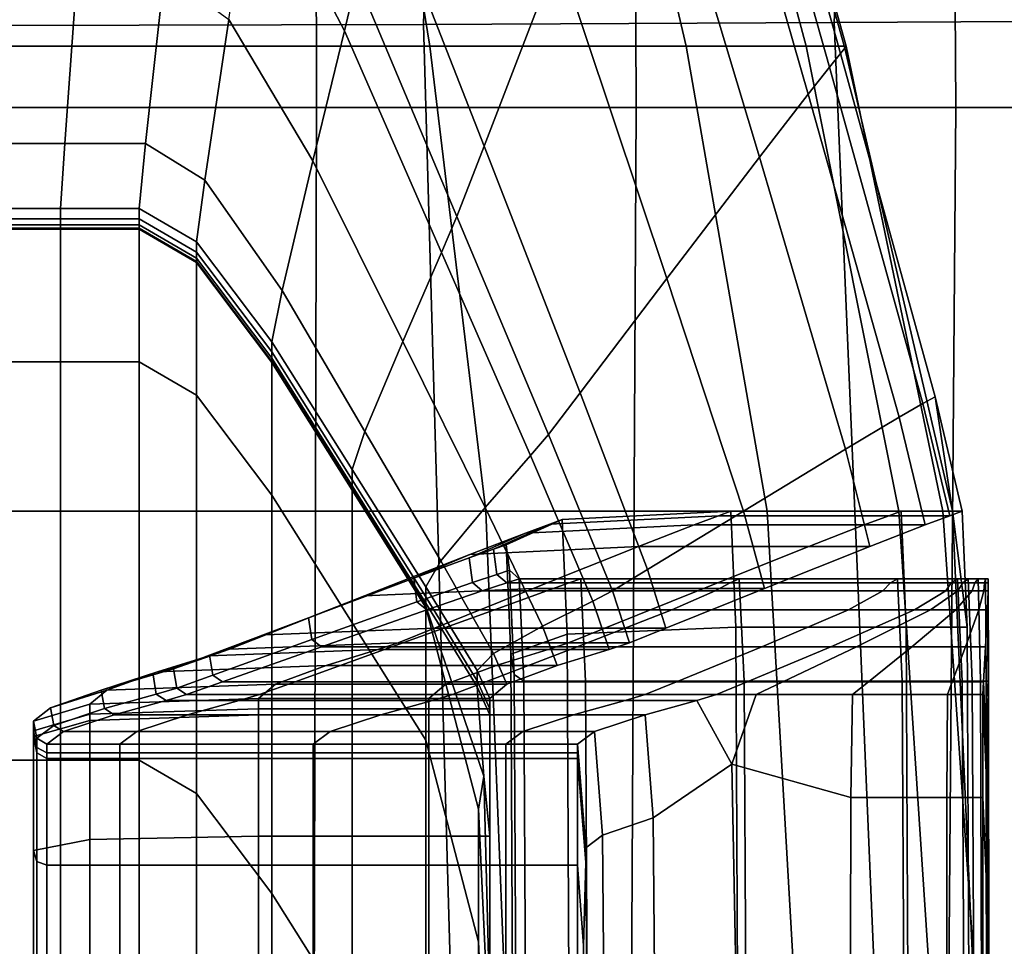
# Model space of a CAD drawing. Extents: x -0.355 to 0.347, y -0.371 to 0.338.
# Drawn here: x 0.305 to 0.332, y 0.049 to 0.074 of the extents above; entities that cross this region are included whole.
import ezdxf

# ---------------------------------------------------------------- set-up
doc = ezdxf.new("R2010")
doc.units = 0

msp = doc.modelspace()

# ---------------------------------------------------------------- linework, layer by layer
for points in [[(0.317167, 0.100856, 0.51362), (0.304884, 0.101418, 0.513252), (0.304884, 0.073418, 0.513567), (0.316381, 0.073444, 0.513631)], [(0.317167, 0.100856, 0.51362), (0.316381, 0.073444, 0.513631), (0.327455, 0.073496, 0.513483), (0.328602, 0.100295, 0.513807)], [(0.338343, 0.099733, 0.512897), (0.328602, 0.100295, 0.513807), (0.327455, 0.073496, 0.513483), (0.337683, 0.073549, 0.512787)], [(0.31345, 0.095709, 0.483168), (0.313501, 0.071206, 0.483168), (0.304884, 0.071206, 0.483168), (0.304884, 0.096206, 0.483168)], [(0.31345, 0.095709, 0.483168), (0.322015, 0.095212, 0.483168), (0.322117, 0.071206, 0.483168), (0.313501, 0.071206, 0.483168)], [(0.330581, 0.094714, 0.483168), (0.330733, 0.071206, 0.483168), (0.322117, 0.071206, 0.483168), (0.322015, 0.095212, 0.483168)], [(0.330581, 0.094714, 0.483168), (0.337005, 0.094359, 0.48334), (0.337196, 0.071206, 0.48334), (0.330733, 0.071206, 0.483168)], [(0.304441, 0.072853, 0.483058), (0.316551, 0.072853, 0.483058), (0.314438, 0.085921, 0.483058), (0.303977, 0.085921, 0.483058)], [(0.323462, 0.072853, 0.483058), (0.320407, 0.085921, 0.483058), (0.314438, 0.085921, 0.483058), (0.316551, 0.072853, 0.483058)], [(0.323462, 0.072853, 0.483058), (0.326696, 0.072853, 0.482831), (0.3232, 0.085921, 0.482831), (0.320407, 0.085921, 0.483058)], [(0.327774, 0.072853, 0.48215), (0.324132, 0.085921, 0.48215), (0.3232, 0.085921, 0.482831), (0.326696, 0.072853, 0.482831)], [(0.327622, 0.072662, 0.474549), (0.324002, 0.085597, 0.474549), (0.324099, 0.08584, 0.474865), (0.327736, 0.072805, 0.474865)], [(0.327774, 0.072853, 0.475143), (0.327736, 0.072805, 0.474865), (0.324099, 0.08584, 0.474865), (0.324132, 0.085921, 0.475143)], [(0.327774, 0.072853, 0.475143), (0.324132, 0.085921, 0.475143), (0.324132, 0.085921, 0.476067), (0.327774, 0.072853, 0.476067)], [(0.327774, 0.072853, 0.478321), (0.327774, 0.072853, 0.476067), (0.324132, 0.085921, 0.476067), (0.324132, 0.085921, 0.478321)], [(0.327774, 0.072853, 0.478321), (0.324132, 0.085921, 0.478321), (0.324132, 0.085921, 0.480738), (0.327774, 0.072853, 0.480738)], [(0.327774, 0.072853, 0.48215), (0.327774, 0.072853, 0.480738), (0.324132, 0.085921, 0.480738), (0.324132, 0.085921, 0.48215)], [(0.327622, 0.072662, 0.474549), (0.327328, 0.072291, 0.473899), (0.323751, 0.084969, 0.473899), (0.324002, 0.085597, 0.474549)], [(0.326748, 0.071562, 0.472619), (0.323255, 0.083733, 0.472619), (0.323751, 0.084969, 0.473899), (0.327328, 0.072291, 0.473899)], [(0.316805, 0.084915, 0.464229), (0.32001, 0.075354, 0.464229), (0.318014, 0.070162, 0.45907), (0.315182, 0.077423, 0.45907)], [(0.326748, 0.071562, 0.472619), (0.325436, 0.069865, 0.469724), (0.322136, 0.080867, 0.469724), (0.323255, 0.083733, 0.472619)], [(0.322946, 0.066592, 0.464229), (0.32001, 0.075354, 0.464229), (0.322136, 0.080867, 0.469724), (0.325436, 0.069865, 0.469724)], [(0.314589, 0.074684, 0.457184), (0.314253, 0.073273, 0.456115), (0.311809, 0.077944, 0.456115), (0.312073, 0.0797, 0.457184)], [(0.313401, 0.069766, 0.453409), (0.31114, 0.073578, 0.453409), (0.311809, 0.077944, 0.456115), (0.314253, 0.073273, 0.456115)], [(0.314589, 0.074684, 0.457184), (0.315182, 0.077423, 0.45907), (0.318014, 0.070162, 0.45907), (0.317284, 0.068264, 0.457184)], [(0.322946, 0.066592, 0.464229), (0.320609, 0.063509, 0.45907), (0.318014, 0.070162, 0.45907), (0.32001, 0.075354, 0.464229)], [(0.302909, 0.074848, 0.453409), (0.307045, 0.074848, 0.453409), (0.306714, 0.070232, 0.450289), (0.302905, 0.070232, 0.450289)], [(0.309405, 0.074848, 0.453409), (0.308889, 0.070232, 0.450289), (0.306714, 0.070232, 0.450289), (0.307045, 0.074848, 0.453409)], [(0.309405, 0.074848, 0.453409), (0.31114, 0.073578, 0.453409), (0.310487, 0.069241, 0.450289), (0.308889, 0.070232, 0.450289)], [(0.314589, 0.074684, 0.457184), (0.317284, 0.068264, 0.457184), (0.316871, 0.067295, 0.456115), (0.314253, 0.073273, 0.456115)], [(0.313401, 0.069766, 0.453409), (0.31257, 0.066269, 0.450289), (0.310487, 0.069241, 0.450289), (0.31114, 0.073578, 0.453409)], [(0.338288, 0.048115, 0.512897), (0.337683, 0.073549, 0.512787), (0.327455, 0.073496, 0.513483), (0.328561, 0.047345, 0.513807)], [(0.317145, 0.046575, 0.51362), (0.316381, 0.073444, 0.513631), (0.304884, 0.073418, 0.513567), (0.304884, 0.045909, 0.513252)], [(0.313401, 0.069766, 0.453409), (0.314253, 0.073273, 0.456115), (0.316871, 0.067295, 0.456115), (0.315824, 0.064889, 0.453409)], [(0.317145, 0.046575, 0.51362), (0.328561, 0.047345, 0.513807), (0.327455, 0.073496, 0.513483), (0.316381, 0.073444, 0.513631)], [(0.304441, 0.072853, 0.483058), (0.304773, 0.06032, 0.483058), (0.318064, 0.06032, 0.483058), (0.316551, 0.072853, 0.483058)], [(0.323462, 0.072853, 0.483058), (0.316551, 0.072853, 0.483058), (0.318064, 0.06032, 0.483058), (0.325649, 0.06032, 0.483058)], [(0.323462, 0.072853, 0.483058), (0.325649, 0.06032, 0.483058), (0.329198, 0.06032, 0.482831), (0.326696, 0.072853, 0.482831)], [(0.327774, 0.072853, 0.48215), (0.326696, 0.072853, 0.482831), (0.329198, 0.06032, 0.482831), (0.330381, 0.06032, 0.48215)], [(0.327622, 0.072662, 0.474549), (0.327736, 0.072805, 0.474865), (0.33064, 0.060326, 0.474872), (0.33017, 0.063403, 0.474549)], [(0.327774, 0.072853, 0.475143), (0.330381, 0.06032, 0.475143), (0.33064, 0.060326, 0.474872), (0.327736, 0.072805, 0.474865)], [(0.327774, 0.072853, 0.475143), (0.327774, 0.072853, 0.476067), (0.330381, 0.06032, 0.476067), (0.330381, 0.06032, 0.475143)], [(0.327774, 0.072853, 0.478321), (0.330381, 0.06032, 0.478321), (0.330381, 0.06032, 0.476067), (0.327774, 0.072853, 0.476067)], [(0.327774, 0.072853, 0.478321), (0.327774, 0.072853, 0.480738), (0.330381, 0.06032, 0.480738), (0.330381, 0.06032, 0.478321)], [(0.327774, 0.072853, 0.48215), (0.330381, 0.06032, 0.48215), (0.330381, 0.06032, 0.480738), (0.327774, 0.072853, 0.480738)], [(0.327622, 0.072662, 0.474549), (0.33017, 0.063403, 0.474549), (0.329845, 0.063217, 0.473899), (0.327328, 0.072291, 0.473899)], [(0.326748, 0.071562, 0.472619), (0.327328, 0.072291, 0.473899), (0.329845, 0.063217, 0.473899), (0.329204, 0.06285, 0.472619)], [(0.326748, 0.071562, 0.472619), (0.329204, 0.06285, 0.472619), (0.327756, 0.06199, 0.469724), (0.325436, 0.069865, 0.469724)], [(0.313436, 0.046703, 0.483168), (0.304884, 0.046206, 0.483168), (0.304884, 0.071206, 0.483168), (0.313501, 0.071206, 0.483168)], [(0.313436, 0.046703, 0.483168), (0.313501, 0.071206, 0.483168), (0.322117, 0.071206, 0.483168), (0.321988, 0.0472, 0.483168)], [(0.330541, 0.047697, 0.483168), (0.321988, 0.0472, 0.483168), (0.322117, 0.071206, 0.483168), (0.330733, 0.071206, 0.483168)], [(0.330541, 0.047697, 0.483168), (0.330733, 0.071206, 0.483168), (0.337196, 0.071206, 0.48334), (0.336955, 0.048053, 0.48334)], [(0.302903, 0.068476, 0.44798), (0.302905, 0.070232, 0.450289), (0.306714, 0.070232, 0.450289), (0.306604, 0.068476, 0.44798)], [(0.308716, 0.068476, 0.44798), (0.306604, 0.068476, 0.44798), (0.306714, 0.070232, 0.450289), (0.308889, 0.070232, 0.450289)], [(0.308716, 0.068476, 0.44798), (0.308889, 0.070232, 0.450289), (0.310487, 0.069241, 0.450289), (0.310269, 0.067579, 0.44798)], [(0.319754, 0.062382, 0.457184), (0.317284, 0.068264, 0.457184), (0.318014, 0.070162, 0.45907), (0.320609, 0.063509, 0.45907)], [(0.322946, 0.066592, 0.464229), (0.325436, 0.069865, 0.469724), (0.327756, 0.06199, 0.469724), (0.325005, 0.060321, 0.464229)], [(0.313401, 0.069766, 0.453409), (0.315824, 0.064889, 0.453409), (0.314801, 0.062464, 0.450289), (0.31257, 0.066269, 0.450289)], [(0.312293, 0.064885, 0.44798), (0.310269, 0.067579, 0.44798), (0.310487, 0.069241, 0.450289), (0.31257, 0.066269, 0.450289)], [(0.302903, 0.068476, 0.44798), (0.306604, 0.068476, 0.44798), (0.306604, 0.068203, 0.446385), (0.302903, 0.068203, 0.446385)], [(0.308716, 0.068476, 0.44798), (0.308716, 0.068203, 0.446385), (0.306604, 0.068203, 0.446385), (0.306604, 0.068476, 0.44798)], [(0.308716, 0.068476, 0.44798), (0.310269, 0.067579, 0.44798), (0.310269, 0.067305, 0.446385), (0.308716, 0.068203, 0.446385)], [(0.302903, 0.068035, 0.445405), (0.302903, 0.068203, 0.446385), (0.306604, 0.068203, 0.446385), (0.306604, 0.068035, 0.445405)], [(0.308716, 0.068035, 0.445405), (0.306604, 0.068035, 0.445405), (0.306604, 0.068203, 0.446385), (0.308716, 0.068203, 0.446385)], [(0.308716, 0.068035, 0.445405), (0.308716, 0.068203, 0.446385), (0.310269, 0.067305, 0.446385), (0.310269, 0.067137, 0.445405)], [(0.319754, 0.062382, 0.457184), (0.31927, 0.061817, 0.456115), (0.316871, 0.067295, 0.456115), (0.317284, 0.068264, 0.457184)], [(0.302903, 0.068035, 0.445405), (0.306604, 0.068035, 0.445405), (0.306604, 0.067949, 0.444902), (0.302903, 0.067949, 0.444902)], [(0.302903, 0.06792, 0.444734), (0.302903, 0.067949, 0.444902), (0.306604, 0.067949, 0.444902), (0.306604, 0.06792, 0.444734)], [(0.308716, 0.068035, 0.445405), (0.308716, 0.067949, 0.444902), (0.306604, 0.067949, 0.444902), (0.306604, 0.068035, 0.445405)], [(0.308716, 0.06792, 0.444734), (0.306604, 0.06792, 0.444734), (0.306604, 0.067949, 0.444902), (0.308716, 0.067949, 0.444902)], [(0.308716, 0.068035, 0.445405), (0.310269, 0.067137, 0.445405), (0.310269, 0.067051, 0.444902), (0.308716, 0.067949, 0.444902)], [(0.308716, 0.06792, 0.444734), (0.308716, 0.067949, 0.444902), (0.310269, 0.067051, 0.444902), (0.310269, 0.067022, 0.444734)], [(0.302903, 0.06792, 0.444734), (0.306604, 0.06792, 0.444734), (0.306604, 0.064341, 0.423856), (0.302903, 0.064341, 0.423856)], [(0.308716, 0.06792, 0.444734), (0.308716, 0.064341, 0.423856), (0.306604, 0.064341, 0.423856), (0.306604, 0.06792, 0.444734)], [(0.308716, 0.06792, 0.444734), (0.310269, 0.067022, 0.444734), (0.310269, 0.063443, 0.423856), (0.308716, 0.064341, 0.423856)], [(0.312293, 0.064885, 0.44798), (0.312293, 0.064612, 0.446385), (0.310269, 0.067305, 0.446385), (0.310269, 0.067579, 0.44798)], [(0.312293, 0.064444, 0.445405), (0.310269, 0.067137, 0.445405), (0.310269, 0.067305, 0.446385), (0.312293, 0.064612, 0.446385)], [(0.318044, 0.060419, 0.453409), (0.315824, 0.064889, 0.453409), (0.316871, 0.067295, 0.456115), (0.31927, 0.061817, 0.456115)], [(0.312293, 0.064444, 0.445405), (0.312293, 0.064358, 0.444902), (0.310269, 0.067051, 0.444902), (0.310269, 0.067137, 0.445405)], [(0.312293, 0.064329, 0.444734), (0.310269, 0.067022, 0.444734), (0.310269, 0.067051, 0.444902), (0.312293, 0.064358, 0.444902)], [(0.312293, 0.064329, 0.444734), (0.312293, 0.06075, 0.423856), (0.310269, 0.063443, 0.423856), (0.310269, 0.067022, 0.444734)], [(0.322946, 0.066592, 0.464229), (0.325005, 0.060321, 0.464229), (0.322423, 0.058747, 0.45907), (0.320609, 0.063509, 0.45907)], [(0.312293, 0.064885, 0.44798), (0.31257, 0.066269, 0.450289), (0.314801, 0.062464, 0.450289), (0.31446, 0.061438, 0.44798)], [(0.312293, 0.064885, 0.44798), (0.31446, 0.061438, 0.44798), (0.31446, 0.061165, 0.446385), (0.312293, 0.064612, 0.446385)], [(0.318044, 0.060419, 0.453409), (0.316846, 0.058978, 0.450289), (0.314801, 0.062464, 0.450289), (0.315824, 0.064889, 0.453409)], [(0.312293, 0.064444, 0.445405), (0.312293, 0.064612, 0.446385), (0.31446, 0.061165, 0.446385), (0.31446, 0.060997, 0.445405)], [(0.302903, 0.053603, 0.361219), (0.302903, 0.064341, 0.423856), (0.306604, 0.064341, 0.423856), (0.306604, 0.053603, 0.361219)], [(0.308716, 0.053603, 0.361219), (0.306604, 0.053603, 0.361219), (0.306604, 0.064341, 0.423856), (0.308716, 0.064341, 0.423856)], [(0.308716, 0.053603, 0.361219), (0.308716, 0.064341, 0.423856), (0.310269, 0.063443, 0.423856), (0.310269, 0.052705, 0.361219)], [(0.312293, 0.064444, 0.445405), (0.31446, 0.060997, 0.445405), (0.31446, 0.060911, 0.444902), (0.312293, 0.064358, 0.444902)], [(0.312293, 0.064329, 0.444734), (0.312293, 0.064358, 0.444902), (0.31446, 0.060911, 0.444902), (0.31446, 0.060882, 0.444734)], [(0.312293, 0.064329, 0.444734), (0.31446, 0.060882, 0.444734), (0.31446, 0.057303, 0.423856), (0.312293, 0.06075, 0.423856)], [(0.312293, 0.050012, 0.361219), (0.310269, 0.052705, 0.361219), (0.310269, 0.063443, 0.423856), (0.312293, 0.06075, 0.423856)], [(0.319754, 0.062382, 0.457184), (0.320609, 0.063509, 0.45907), (0.322423, 0.058747, 0.45907), (0.321479, 0.058171, 0.457184)], [(0.329908, 0.059946, 0.472619), (0.329204, 0.06285, 0.472619), (0.329845, 0.063217, 0.473899), (0.330569, 0.060192, 0.473899)], [(0.330905, 0.060316, 0.474549), (0.330569, 0.060192, 0.473899), (0.329845, 0.063217, 0.473899), (0.33017, 0.063403, 0.474549)], [(0.330905, 0.060316, 0.474549), (0.33017, 0.063403, 0.474549), (0.33064, 0.060326, 0.474872), (0.331034, 0.057186, 0.4748)], [(0.329908, 0.059946, 0.472619), (0.328414, 0.059365, 0.469724), (0.327756, 0.06199, 0.469724), (0.329204, 0.06285, 0.472619)], [(0.316447, 0.058279, 0.44798), (0.31446, 0.061438, 0.44798), (0.314801, 0.062464, 0.450289), (0.316846, 0.058978, 0.450289)], [(0.319754, 0.062382, 0.457184), (0.321479, 0.058171, 0.457184), (0.320944, 0.057895, 0.456115), (0.31927, 0.061817, 0.456115)], [(0.325576, 0.05823, 0.464229), (0.325005, 0.060321, 0.464229), (0.327756, 0.06199, 0.469724), (0.328414, 0.059365, 0.469724)], [(0.318044, 0.060419, 0.453409), (0.31927, 0.061817, 0.456115), (0.320944, 0.057895, 0.456115), (0.31959, 0.05722, 0.453409)], [(0.316447, 0.058279, 0.44798), (0.316447, 0.058006, 0.446385), (0.31446, 0.061165, 0.446385), (0.31446, 0.061438, 0.44798)], [(0.316447, 0.057838, 0.445405), (0.31446, 0.060997, 0.445405), (0.31446, 0.061165, 0.446385), (0.316447, 0.058006, 0.446385)], [(0.316447, 0.057838, 0.445405), (0.316447, 0.057752, 0.444902), (0.31446, 0.060911, 0.444902), (0.31446, 0.060997, 0.445405)], [(0.316447, 0.057723, 0.444734), (0.31446, 0.060882, 0.444734), (0.31446, 0.060911, 0.444902), (0.316447, 0.057752, 0.444902)], [(0.316447, 0.057723, 0.444734), (0.316447, 0.054144, 0.423856), (0.31446, 0.057303, 0.423856), (0.31446, 0.060882, 0.444734)], [(0.312293, 0.050012, 0.361219), (0.312293, 0.06075, 0.423856), (0.31446, 0.057303, 0.423856), (0.31446, 0.046565, 0.361219)], [(0.304884, 0.047666, 0.483058), (0.318569, 0.047666, 0.483058), (0.318064, 0.06032, 0.483058), (0.304773, 0.06032, 0.483058)], [(0.318044, 0.060419, 0.453409), (0.31959, 0.05722, 0.453409), (0.318267, 0.056482, 0.450289), (0.316846, 0.058978, 0.450289)], [(0.326378, 0.047666, 0.483058), (0.325649, 0.06032, 0.483058), (0.318064, 0.06032, 0.483058), (0.318569, 0.047666, 0.483058)], [(0.324671, 0.060316, 0.474549), (0.320125, 0.060089, 0.474407), (0.319789, 0.059966, 0.473763), (0.324335, 0.060192, 0.473899)], [(0.324671, 0.060316, 0.474549), (0.324801, 0.057186, 0.4748), (0.320255, 0.057004, 0.474655), (0.320125, 0.060089, 0.474407)], [(0.325576, 0.05823, 0.464229), (0.322913, 0.057159, 0.45907), (0.322423, 0.058747, 0.45907), (0.325005, 0.060321, 0.464229)], [(0.324671, 0.060316, 0.474549), (0.324335, 0.060192, 0.473899), (0.328924, 0.060192, 0.473899), (0.32926, 0.060316, 0.474549)], [(0.324671, 0.060316, 0.474549), (0.32926, 0.060316, 0.474549), (0.32939, 0.057186, 0.4748), (0.324801, 0.057186, 0.4748)], [(0.326378, 0.047666, 0.483058), (0.330032, 0.047666, 0.482831), (0.329198, 0.06032, 0.482831), (0.325649, 0.06032, 0.483058)], [(0.330905, 0.060316, 0.474549), (0.32926, 0.060316, 0.474549), (0.328924, 0.060192, 0.473899), (0.330569, 0.060192, 0.473899)], [(0.33125, 0.047666, 0.48215), (0.330381, 0.06032, 0.48215), (0.329198, 0.06032, 0.482831), (0.330032, 0.047666, 0.482831)], [(0.330905, 0.060316, 0.474549), (0.331034, 0.057186, 0.4748), (0.32939, 0.057186, 0.4748), (0.32926, 0.060316, 0.474549)], [(0.33125, 0.047666, 0.475143), (0.331207, 0.047666, 0.474949), (0.33064, 0.060326, 0.474872), (0.330381, 0.06032, 0.475143)], [(0.33125, 0.047666, 0.478321), (0.33125, 0.047666, 0.476067), (0.330381, 0.06032, 0.476067), (0.330381, 0.06032, 0.478321)], [(0.33125, 0.047666, 0.478321), (0.330381, 0.06032, 0.478321), (0.330381, 0.06032, 0.480738), (0.33125, 0.047666, 0.480738)], [(0.33125, 0.047666, 0.48215), (0.33125, 0.047666, 0.480738), (0.330381, 0.06032, 0.480738), (0.330381, 0.06032, 0.48215)], [(0.33125, 0.047666, 0.475143), (0.330381, 0.06032, 0.475143), (0.330381, 0.06032, 0.476067), (0.33125, 0.047666, 0.476067)], [(0.331078, 0.047666, 0.474884), (0.331034, 0.057186, 0.4748), (0.33064, 0.060326, 0.474872), (0.331207, 0.047666, 0.474949)], [(0.31861, 0.059406, 0.473979), (0.318274, 0.059289, 0.473355), (0.319789, 0.059966, 0.473763), (0.320125, 0.060089, 0.474407)], [(0.31861, 0.059406, 0.473979), (0.320125, 0.060089, 0.474407), (0.320255, 0.057004, 0.474655), (0.318739, 0.05646, 0.474221)], [(0.323674, 0.059946, 0.472619), (0.324335, 0.060192, 0.473899), (0.319789, 0.059966, 0.473763), (0.319129, 0.059724, 0.472496)], [(0.323674, 0.059946, 0.472619), (0.328264, 0.059946, 0.472619), (0.328924, 0.060192, 0.473899), (0.324335, 0.060192, 0.473899)], [(0.329908, 0.059946, 0.472619), (0.330569, 0.060192, 0.473899), (0.328924, 0.060192, 0.473899), (0.328264, 0.059946, 0.472619)], [(0.317613, 0.059058, 0.472126), (0.316119, 0.058511, 0.469345), (0.317634, 0.059151, 0.46963), (0.319129, 0.059724, 0.472496)], [(0.317613, 0.059058, 0.472126), (0.319129, 0.059724, 0.472496), (0.319789, 0.059966, 0.473763), (0.318274, 0.059289, 0.473355)], [(0.323674, 0.059946, 0.472619), (0.319129, 0.059724, 0.472496), (0.317634, 0.059151, 0.46963), (0.32218, 0.059365, 0.469724)], [(0.323674, 0.059946, 0.472619), (0.32218, 0.059365, 0.469724), (0.326769, 0.059365, 0.469724), (0.328264, 0.059946, 0.472619)], [(0.329908, 0.059946, 0.472619), (0.328264, 0.059946, 0.472619), (0.326769, 0.059365, 0.469724), (0.328414, 0.059365, 0.469724)], [(0.319343, 0.05823, 0.464229), (0.32218, 0.059365, 0.469724), (0.317634, 0.059151, 0.46963), (0.314797, 0.058034, 0.464189)], [(0.317613, 0.059058, 0.472126), (0.318274, 0.059289, 0.473355), (0.318362, 0.058611, 0.472947), (0.317701, 0.058391, 0.471756)], [(0.31861, 0.059406, 0.473979), (0.318698, 0.058723, 0.473552), (0.318362, 0.058611, 0.472947), (0.318274, 0.059289, 0.473355)], [(0.31861, 0.059406, 0.473979), (0.318739, 0.05646, 0.474221), (0.318827, 0.055915, 0.473786), (0.318698, 0.058723, 0.473552)], [(0.319343, 0.05823, 0.464229), (0.323932, 0.05823, 0.464229), (0.326769, 0.059365, 0.469724), (0.32218, 0.059365, 0.469724)], [(0.325576, 0.05823, 0.464229), (0.328414, 0.059365, 0.469724), (0.326769, 0.059365, 0.469724), (0.323932, 0.05823, 0.464229)], [(0.313282, 0.057444, 0.464067), (0.314797, 0.058034, 0.464189), (0.317634, 0.059151, 0.46963), (0.316119, 0.058511, 0.469345)], [(0.317613, 0.059058, 0.472126), (0.317701, 0.058391, 0.471756), (0.316207, 0.05787, 0.469061), (0.316119, 0.058511, 0.469345)], [(0.316447, 0.058279, 0.44798), (0.316846, 0.058978, 0.450289), (0.318267, 0.056482, 0.450289), (0.317826, 0.056018, 0.44798)], [(0.318962, 0.058495, 0.47341), (0.318626, 0.058385, 0.472811), (0.318362, 0.058611, 0.472947), (0.318698, 0.058723, 0.473552)], [(0.318962, 0.058495, 0.47341), (0.318698, 0.058723, 0.473552), (0.318827, 0.055915, 0.473786), (0.319091, 0.055734, 0.473641)], [(0.321939, 0.056768, 0.457184), (0.321479, 0.058171, 0.457184), (0.322423, 0.058747, 0.45907), (0.322913, 0.057159, 0.45907)], [(0.313282, 0.057444, 0.464067), (0.316119, 0.058511, 0.469345), (0.316207, 0.05787, 0.469061), (0.31337, 0.056855, 0.463946)], [(0.317965, 0.058169, 0.471633), (0.316471, 0.057657, 0.468966), (0.316207, 0.05787, 0.469061), (0.317701, 0.058391, 0.471756)], [(0.317965, 0.058169, 0.471633), (0.317701, 0.058391, 0.471756), (0.318362, 0.058611, 0.472947), (0.318626, 0.058385, 0.472811)], [(0.317965, 0.058169, 0.471633), (0.318626, 0.058385, 0.472811), (0.320307, 0.058385, 0.472811), (0.319711, 0.058169, 0.471633)], [(0.318962, 0.058495, 0.47341), (0.320621, 0.058495, 0.47341), (0.320307, 0.058385, 0.472811), (0.318626, 0.058385, 0.472811)], [(0.318962, 0.058495, 0.47341), (0.319091, 0.055734, 0.473641), (0.320751, 0.055734, 0.473641), (0.320621, 0.058495, 0.47341)], [(0.324243, 0.058169, 0.471633), (0.319711, 0.058169, 0.471633), (0.320307, 0.058385, 0.472811), (0.324646, 0.058385, 0.472811)], [(0.324895, 0.058495, 0.47341), (0.324646, 0.058385, 0.472811), (0.320307, 0.058385, 0.472811), (0.320621, 0.058495, 0.47341)], [(0.324895, 0.058495, 0.47341), (0.320621, 0.058495, 0.47341), (0.320751, 0.055734, 0.473641), (0.325025, 0.055734, 0.473641)], [(0.324243, 0.058169, 0.471633), (0.324646, 0.058385, 0.472811), (0.32897, 0.058385, 0.472811), (0.328761, 0.058169, 0.471633)], [(0.324895, 0.058495, 0.47341), (0.329156, 0.058495, 0.47341), (0.32897, 0.058385, 0.472811), (0.324646, 0.058385, 0.472811)], [(0.324895, 0.058495, 0.47341), (0.325025, 0.055734, 0.473641), (0.329285, 0.055734, 0.473641), (0.329156, 0.058495, 0.47341)], [(0.330464, 0.058169, 0.471633), (0.328761, 0.058169, 0.471633), (0.32897, 0.058385, 0.472811), (0.330609, 0.058385, 0.472811)], [(0.330773, 0.058495, 0.47341), (0.330609, 0.058385, 0.472811), (0.32897, 0.058385, 0.472811), (0.329156, 0.058495, 0.47341)], [(0.330773, 0.058495, 0.47341), (0.329156, 0.058495, 0.47341), (0.329285, 0.055734, 0.473641), (0.330902, 0.055734, 0.473641)], [(0.330464, 0.058169, 0.471633), (0.330609, 0.058385, 0.472811), (0.330916, 0.058385, 0.472811), (0.330788, 0.058169, 0.471633)], [(0.330773, 0.058495, 0.47341), (0.33106, 0.058495, 0.47341), (0.330916, 0.058385, 0.472811), (0.330609, 0.058385, 0.472811)], [(0.330773, 0.058495, 0.47341), (0.330902, 0.055734, 0.473641), (0.331174, 0.055734, 0.473641), (0.33106, 0.058495, 0.47341)], [(0.33117, 0.058169, 0.471633), (0.330788, 0.058169, 0.471633), (0.330916, 0.058385, 0.472811), (0.331245, 0.058385, 0.472811)], [(0.331331, 0.058495, 0.47341), (0.331245, 0.058385, 0.472811), (0.330916, 0.058385, 0.472811), (0.33106, 0.058495, 0.47341)], [(0.331331, 0.058495, 0.47341), (0.33106, 0.058495, 0.47341), (0.331174, 0.055734, 0.473641), (0.331398, 0.055734, 0.473641)], [(0.33117, 0.058169, 0.471633), (0.331245, 0.058385, 0.472811), (0.331505, 0.058385, 0.472811), (0.331482, 0.058169, 0.471633)], [(0.331331, 0.058495, 0.47341), (0.331531, 0.058495, 0.47341), (0.331505, 0.058385, 0.472811), (0.331245, 0.058385, 0.472811)], [(0.331331, 0.058495, 0.47341), (0.331398, 0.055734, 0.473641), (0.331551, 0.055734, 0.473641), (0.331531, 0.058495, 0.47341)], [(0.331599, 0.058169, 0.471633), (0.331482, 0.058169, 0.471633), (0.331505, 0.058385, 0.472811), (0.331602, 0.058385, 0.472811)], [(0.331605, 0.058495, 0.47341), (0.331602, 0.058385, 0.472811), (0.331505, 0.058385, 0.472811), (0.331531, 0.058495, 0.47341)], [(0.331605, 0.058495, 0.47341), (0.331531, 0.058495, 0.47341), (0.331551, 0.055734, 0.473641), (0.331608, 0.055734, 0.473641)], [(0.331599, 0.058169, 0.471633), (0.331602, 0.058385, 0.472811), (0.331614, 0.055581, 0.472811), (0.331613, 0.055365, 0.471633)], [(0.331605, 0.058495, 0.47341), (0.331614, 0.055691, 0.47341), (0.331614, 0.055581, 0.472811), (0.331602, 0.058385, 0.472811)], [(0.331605, 0.058495, 0.47341), (0.331608, 0.055734, 0.473641), (0.331613, 0.053542, 0.473581), (0.331614, 0.055691, 0.47341)], [(0.319343, 0.05823, 0.464229), (0.314797, 0.058034, 0.464189), (0.312133, 0.056979, 0.45908), (0.316679, 0.057159, 0.45907)], [(0.316447, 0.058279, 0.44798), (0.317826, 0.056018, 0.44798), (0.317826, 0.055745, 0.446385), (0.316447, 0.058006, 0.446385)], [(0.317965, 0.058169, 0.471633), (0.319711, 0.058169, 0.471633), (0.318297, 0.057657, 0.468966), (0.316471, 0.057657, 0.468966)], [(0.319343, 0.05823, 0.464229), (0.316679, 0.057159, 0.45907), (0.321268, 0.057159, 0.45907), (0.323932, 0.05823, 0.464229)], [(0.324243, 0.058169, 0.471633), (0.323074, 0.057657, 0.468966), (0.318297, 0.057657, 0.468966), (0.319711, 0.058169, 0.471633)], [(0.321939, 0.056768, 0.457184), (0.321387, 0.056588, 0.456115), (0.320944, 0.057895, 0.456115), (0.321479, 0.058171, 0.457184)], [(0.325576, 0.05823, 0.464229), (0.323932, 0.05823, 0.464229), (0.321268, 0.057159, 0.45907), (0.322913, 0.057159, 0.45907)], [(0.324243, 0.058169, 0.471633), (0.328761, 0.058169, 0.471633), (0.327836, 0.057657, 0.468966), (0.323074, 0.057657, 0.468966)], [(0.330464, 0.058169, 0.471633), (0.32962, 0.057657, 0.468966), (0.327836, 0.057657, 0.468966), (0.328761, 0.058169, 0.471633)], [(0.330464, 0.058169, 0.471633), (0.330788, 0.058169, 0.471633), (0.330045, 0.057657, 0.468966), (0.32962, 0.057657, 0.468966)], [(0.33117, 0.058169, 0.471633), (0.330729, 0.057657, 0.468966), (0.330045, 0.057657, 0.468966), (0.330788, 0.058169, 0.471633)], [(0.33117, 0.058169, 0.471633), (0.331482, 0.058169, 0.471633), (0.331348, 0.057657, 0.468966), (0.330729, 0.057657, 0.468966)], [(0.331599, 0.058169, 0.471633), (0.33158, 0.057657, 0.468966), (0.331348, 0.057657, 0.468966), (0.331482, 0.058169, 0.471633)], [(0.331599, 0.058169, 0.471633), (0.331613, 0.055365, 0.471633), (0.331608, 0.05486, 0.468966), (0.33158, 0.057657, 0.468966)], [(0.313282, 0.057444, 0.464067), (0.310618, 0.056437, 0.459112), (0.312133, 0.056979, 0.45908), (0.314797, 0.058034, 0.464189)], [(0.313634, 0.056658, 0.463905), (0.31337, 0.056855, 0.463946), (0.316207, 0.05787, 0.469061), (0.316471, 0.057657, 0.468966)], [(0.316447, 0.057838, 0.445405), (0.316447, 0.058006, 0.446385), (0.317826, 0.055745, 0.446385), (0.317826, 0.055577, 0.445405)], [(0.31999, 0.056153, 0.453409), (0.31959, 0.05722, 0.453409), (0.320944, 0.057895, 0.456115), (0.321387, 0.056588, 0.456115)], [(0.313634, 0.056658, 0.463905), (0.316471, 0.057657, 0.468966), (0.318297, 0.057657, 0.468966), (0.315532, 0.056658, 0.463905)], [(0.320525, 0.056658, 0.463905), (0.315532, 0.056658, 0.463905), (0.318297, 0.057657, 0.468966), (0.323074, 0.057657, 0.468966)], [(0.316447, 0.057838, 0.445405), (0.317826, 0.055577, 0.445405), (0.318012, 0.053175, 0.444842), (0.316447, 0.057752, 0.444902)], [(0.316447, 0.057723, 0.444734), (0.316447, 0.057752, 0.444902), (0.318012, 0.053175, 0.444842), (0.317869, 0.052283, 0.444734)], [(0.316447, 0.057723, 0.444734), (0.317869, 0.052283, 0.444734), (0.317869, 0.048704, 0.423856), (0.316447, 0.054144, 0.423856)], [(0.320525, 0.056658, 0.463905), (0.323074, 0.057657, 0.468966), (0.327836, 0.057657, 0.468966), (0.325504, 0.056658, 0.463905)], [(0.32736, 0.056658, 0.463905), (0.325504, 0.056658, 0.463905), (0.327836, 0.057657, 0.468966), (0.32962, 0.057657, 0.468966)], [(0.32736, 0.056658, 0.463905), (0.32962, 0.057657, 0.468966), (0.330045, 0.057657, 0.468966), (0.328055, 0.056658, 0.463905)], [(0.329549, 0.056658, 0.463905), (0.328055, 0.056658, 0.463905), (0.330045, 0.057657, 0.468966), (0.330729, 0.057657, 0.468966)], [(0.329549, 0.056658, 0.463905), (0.330729, 0.057657, 0.468966), (0.331348, 0.057657, 0.468966), (0.330991, 0.056658, 0.463905)], [(0.33153, 0.056658, 0.463905), (0.330991, 0.056658, 0.463905), (0.331348, 0.057657, 0.468966), (0.33158, 0.057657, 0.468966)], [(0.33153, 0.056658, 0.463905), (0.33158, 0.057657, 0.468966), (0.331608, 0.05486, 0.468966), (0.331596, 0.053883, 0.463905)], [(0.313282, 0.057444, 0.464067), (0.31337, 0.056855, 0.463946), (0.310706, 0.055896, 0.459143), (0.310618, 0.056437, 0.459112)], [(0.315705, 0.056768, 0.457184), (0.316679, 0.057159, 0.45907), (0.312133, 0.056979, 0.45908), (0.311159, 0.056593, 0.457213)], [(0.316447, 0.043406, 0.361219), (0.31446, 0.046565, 0.361219), (0.31446, 0.057303, 0.423856), (0.316447, 0.054144, 0.423856)], [(0.315705, 0.056768, 0.457184), (0.320294, 0.056768, 0.457184), (0.321268, 0.057159, 0.45907), (0.316679, 0.057159, 0.45907)], [(0.31999, 0.056153, 0.453409), (0.318625, 0.05565, 0.450289), (0.318267, 0.056482, 0.450289), (0.31959, 0.05722, 0.453409)], [(0.324844, 0.047666, 0.474884), (0.320298, 0.047624, 0.474738), (0.320255, 0.057004, 0.474655), (0.324801, 0.057186, 0.4748)], [(0.321939, 0.056768, 0.457184), (0.322913, 0.057159, 0.45907), (0.321268, 0.057159, 0.45907), (0.320294, 0.056768, 0.457184)], [(0.324844, 0.047666, 0.474884), (0.324801, 0.057186, 0.4748), (0.32939, 0.057186, 0.4748), (0.329433, 0.047666, 0.474884)], [(0.331078, 0.047666, 0.474884), (0.329433, 0.047666, 0.474884), (0.32939, 0.057186, 0.4748), (0.331034, 0.057186, 0.4748)], [(0.309644, 0.056069, 0.4573), (0.311159, 0.056593, 0.457213), (0.312133, 0.056979, 0.45908), (0.310618, 0.056437, 0.459112)], [(0.313634, 0.056658, 0.463905), (0.31097, 0.055716, 0.459154), (0.310706, 0.055896, 0.459143), (0.31337, 0.056855, 0.463946)], [(0.318783, 0.047501, 0.474301), (0.318739, 0.05646, 0.474221), (0.320255, 0.057004, 0.474655), (0.320298, 0.047624, 0.474738)], [(0.309644, 0.056069, 0.4573), (0.309093, 0.0559, 0.456274), (0.310608, 0.056416, 0.456155), (0.311159, 0.056593, 0.457213)], [(0.313757, 0.056153, 0.453409), (0.315154, 0.056588, 0.456115), (0.310608, 0.056416, 0.456155), (0.309211, 0.055988, 0.453476)], [(0.315705, 0.056768, 0.457184), (0.311159, 0.056593, 0.457213), (0.310608, 0.056416, 0.456155), (0.315154, 0.056588, 0.456115)], [(0.313634, 0.056658, 0.463905), (0.315532, 0.056658, 0.463905), (0.31292, 0.055716, 0.459154), (0.31097, 0.055716, 0.459154)], [(0.320525, 0.056658, 0.463905), (0.318067, 0.055716, 0.459154), (0.31292, 0.055716, 0.459154), (0.315532, 0.056658, 0.463905)], [(0.313757, 0.056153, 0.453409), (0.318346, 0.056153, 0.453409), (0.319743, 0.056588, 0.456115), (0.315154, 0.056588, 0.456115)], [(0.315705, 0.056768, 0.457184), (0.315154, 0.056588, 0.456115), (0.319743, 0.056588, 0.456115), (0.320294, 0.056768, 0.457184)], [(0.320525, 0.056658, 0.463905), (0.325504, 0.056658, 0.463905), (0.323199, 0.055716, 0.459154), (0.318067, 0.055716, 0.459154)], [(0.31999, 0.056153, 0.453409), (0.321387, 0.056588, 0.456115), (0.319743, 0.056588, 0.456115), (0.318346, 0.056153, 0.453409)], [(0.321939, 0.056768, 0.457184), (0.320294, 0.056768, 0.457184), (0.319743, 0.056588, 0.456115), (0.321387, 0.056588, 0.456115)], [(0.32736, 0.056658, 0.463905), (0.325107, 0.055716, 0.459154), (0.323199, 0.055716, 0.459154), (0.325504, 0.056658, 0.463905)], [(0.32736, 0.056658, 0.463905), (0.328055, 0.056658, 0.463905), (0.326071, 0.055716, 0.459154), (0.325107, 0.055716, 0.459154)], [(0.329549, 0.056658, 0.463905), (0.328373, 0.055716, 0.459154), (0.326071, 0.055716, 0.459154), (0.328055, 0.056658, 0.463905)], [(0.329549, 0.056658, 0.463905), (0.330991, 0.056658, 0.463905), (0.330635, 0.055716, 0.459154), (0.328373, 0.055716, 0.459154)], [(0.33153, 0.056658, 0.463905), (0.33148, 0.055716, 0.459154), (0.330635, 0.055716, 0.459154), (0.330991, 0.056658, 0.463905)], [(0.33153, 0.056658, 0.463905), (0.331596, 0.053883, 0.463905), (0.331583, 0.052962, 0.459154), (0.33148, 0.055716, 0.459154)], [(0.307695, 0.05549, 0.453675), (0.309211, 0.055988, 0.453476), (0.310608, 0.056416, 0.456155), (0.309093, 0.0559, 0.456274)], [(0.309644, 0.056069, 0.4573), (0.310618, 0.056437, 0.459112), (0.310706, 0.055896, 0.459143), (0.309732, 0.055546, 0.457388)], [(0.31817, 0.055265, 0.44798), (0.317826, 0.056018, 0.44798), (0.318267, 0.056482, 0.450289), (0.318625, 0.05565, 0.450289)], [(0.318783, 0.047501, 0.474301), (0.318871, 0.047377, 0.473864), (0.318827, 0.055915, 0.473786), (0.318739, 0.05646, 0.474221)], [(0.313757, 0.056153, 0.453409), (0.309211, 0.055988, 0.453476), (0.307846, 0.055491, 0.450387), (0.312392, 0.05565, 0.450289)], [(0.309644, 0.056069, 0.4573), (0.309732, 0.055546, 0.457388), (0.309181, 0.055384, 0.456393), (0.309093, 0.0559, 0.456274)], [(0.313757, 0.056153, 0.453409), (0.312392, 0.05565, 0.450289), (0.316981, 0.05565, 0.450289), (0.318346, 0.056153, 0.453409)], [(0.31999, 0.056153, 0.453409), (0.318346, 0.056153, 0.453409), (0.316981, 0.05565, 0.450289), (0.318625, 0.05565, 0.450289)], [(0.31817, 0.055265, 0.44798), (0.31817, 0.054991, 0.446385), (0.317826, 0.055745, 0.446385), (0.317826, 0.056018, 0.44798)], [(0.307695, 0.05549, 0.453675), (0.30633, 0.055015, 0.450678), (0.307846, 0.055491, 0.450387), (0.309211, 0.055988, 0.453476)], [(0.307695, 0.05549, 0.453675), (0.309093, 0.0559, 0.456274), (0.309181, 0.055384, 0.456393), (0.307783, 0.054992, 0.453874)], [(0.309996, 0.055371, 0.457417), (0.309732, 0.055546, 0.457388), (0.310706, 0.055896, 0.459143), (0.31097, 0.055716, 0.459154)], [(0.31817, 0.054823, 0.445405), (0.317826, 0.055577, 0.445405), (0.317826, 0.055745, 0.446385), (0.31817, 0.054991, 0.446385)], [(0.319135, 0.047336, 0.473718), (0.319091, 0.055734, 0.473641), (0.318827, 0.055915, 0.473786), (0.318871, 0.047377, 0.473864)], [(0.319135, 0.047336, 0.473718), (0.320794, 0.047336, 0.473718), (0.320751, 0.055734, 0.473641), (0.319091, 0.055734, 0.473641)], [(0.325068, 0.047336, 0.473718), (0.325025, 0.055734, 0.473641), (0.320751, 0.055734, 0.473641), (0.320794, 0.047336, 0.473718)], [(0.325068, 0.047336, 0.473718), (0.329329, 0.047336, 0.473718), (0.329285, 0.055734, 0.473641), (0.325025, 0.055734, 0.473641)], [(0.330946, 0.047336, 0.473718), (0.330902, 0.055734, 0.473641), (0.329285, 0.055734, 0.473641), (0.329329, 0.047336, 0.473718)], [(0.330946, 0.047336, 0.473718), (0.331212, 0.047336, 0.473718), (0.331174, 0.055734, 0.473641), (0.330902, 0.055734, 0.473641)], [(0.331421, 0.047336, 0.473718), (0.331398, 0.055734, 0.473641), (0.331174, 0.055734, 0.473641), (0.331212, 0.047336, 0.473718)], [(0.331421, 0.047336, 0.473718), (0.331558, 0.047336, 0.473718), (0.331551, 0.055734, 0.473641), (0.331398, 0.055734, 0.473641)], [(0.331609, 0.047336, 0.473718), (0.331608, 0.055734, 0.473641), (0.331551, 0.055734, 0.473641), (0.331558, 0.047336, 0.473718)], [(0.331609, 0.047336, 0.473718), (0.331615, 0.047322, 0.473641), (0.331613, 0.053542, 0.473581), (0.331608, 0.055734, 0.473641)], [(0.305875, 0.054652, 0.44846), (0.307391, 0.055112, 0.4481), (0.307846, 0.055491, 0.450387), (0.30633, 0.055015, 0.450678)], [(0.307695, 0.05549, 0.453675), (0.307783, 0.054992, 0.453874), (0.306418, 0.054539, 0.45097), (0.30633, 0.055015, 0.450678)], [(0.311937, 0.055265, 0.44798), (0.312392, 0.05565, 0.450289), (0.307846, 0.055491, 0.450387), (0.307391, 0.055112, 0.4481)], [(0.309996, 0.055371, 0.457417), (0.309445, 0.055212, 0.456433), (0.309181, 0.055384, 0.456393), (0.309732, 0.055546, 0.457388)], [(0.309996, 0.055371, 0.457417), (0.31097, 0.055716, 0.459154), (0.31292, 0.055716, 0.459154), (0.311965, 0.055371, 0.457417)], [(0.311937, 0.055265, 0.44798), (0.316526, 0.055265, 0.44798), (0.316981, 0.05565, 0.450289), (0.312392, 0.05565, 0.450289)], [(0.317168, 0.055371, 0.457417), (0.311965, 0.055371, 0.457417), (0.31292, 0.055716, 0.459154), (0.318067, 0.055716, 0.459154)], [(0.31817, 0.055265, 0.44798), (0.318625, 0.05565, 0.450289), (0.316981, 0.05565, 0.450289), (0.316526, 0.055265, 0.44798)], [(0.317168, 0.055371, 0.457417), (0.318067, 0.055716, 0.459154), (0.323199, 0.055716, 0.459154), (0.322356, 0.055371, 0.457417)], [(0.31817, 0.054823, 0.445405), (0.31817, 0.051558, 0.444902), (0.318012, 0.053175, 0.444842), (0.317826, 0.055577, 0.445405)], [(0.324283, 0.055371, 0.457417), (0.322356, 0.055371, 0.457417), (0.323199, 0.055716, 0.459154), (0.325107, 0.055716, 0.459154)], [(0.324283, 0.055371, 0.457417), (0.325107, 0.055716, 0.459154), (0.326071, 0.055716, 0.459154), (0.325346, 0.055371, 0.457417)], [(0.327943, 0.055371, 0.457417), (0.325346, 0.055371, 0.457417), (0.326071, 0.055716, 0.459154), (0.328373, 0.055716, 0.459154)], [(0.327943, 0.055371, 0.457417), (0.328373, 0.055716, 0.459154), (0.330635, 0.055716, 0.459154), (0.330505, 0.055371, 0.457417)], [(0.331462, 0.055371, 0.457417), (0.330505, 0.055371, 0.457417), (0.330635, 0.055716, 0.459154), (0.33148, 0.055716, 0.459154)], [(0.331462, 0.055371, 0.457417), (0.33148, 0.055716, 0.459154), (0.331583, 0.052962, 0.459154), (0.331579, 0.052626, 0.457417)], [(0.331618, 0.047279, 0.47341), (0.331614, 0.055691, 0.47341), (0.331613, 0.053542, 0.473581), (0.331615, 0.047322, 0.473641)], [(0.331618, 0.046953, 0.471633), (0.331613, 0.055365, 0.471633), (0.331614, 0.055581, 0.472811), (0.331618, 0.047169, 0.472811)], [(0.331618, 0.047279, 0.47341), (0.331618, 0.047169, 0.472811), (0.331614, 0.055581, 0.472811), (0.331614, 0.055691, 0.47341)], [(0.311937, 0.055265, 0.44798), (0.307391, 0.055112, 0.4481), (0.307391, 0.054842, 0.446521), (0.311937, 0.054991, 0.446385)], [(0.308047, 0.054826, 0.45394), (0.307783, 0.054992, 0.453874), (0.309181, 0.055384, 0.456393), (0.309445, 0.055212, 0.456433)], [(0.308047, 0.054826, 0.45394), (0.309445, 0.055212, 0.456433), (0.311415, 0.055212, 0.456433), (0.310019, 0.054826, 0.45394)], [(0.309996, 0.055371, 0.457417), (0.311965, 0.055371, 0.457417), (0.311415, 0.055212, 0.456433), (0.309445, 0.055212, 0.456433)], [(0.315229, 0.054826, 0.45394), (0.310019, 0.054826, 0.45394), (0.311415, 0.055212, 0.456433), (0.316624, 0.055212, 0.456433)], [(0.317168, 0.055371, 0.457417), (0.316624, 0.055212, 0.456433), (0.311415, 0.055212, 0.456433), (0.311965, 0.055371, 0.457417)], [(0.311937, 0.055265, 0.44798), (0.311937, 0.054991, 0.446385), (0.316526, 0.054991, 0.446385), (0.316526, 0.055265, 0.44798)], [(0.315229, 0.054826, 0.45394), (0.316624, 0.055212, 0.456433), (0.321818, 0.055212, 0.456433), (0.320425, 0.054826, 0.45394)], [(0.31817, 0.055265, 0.44798), (0.316526, 0.055265, 0.44798), (0.316526, 0.054991, 0.446385), (0.31817, 0.054991, 0.446385)], [(0.317168, 0.055371, 0.457417), (0.322356, 0.055371, 0.457417), (0.321818, 0.055212, 0.456433), (0.316624, 0.055212, 0.456433)], [(0.322354, 0.054826, 0.45394), (0.320425, 0.054826, 0.45394), (0.321818, 0.055212, 0.456433), (0.323746, 0.055212, 0.456433)], [(0.324283, 0.055371, 0.457417), (0.323746, 0.055212, 0.456433), (0.321818, 0.055212, 0.456433), (0.322356, 0.055371, 0.457417)], [(0.322354, 0.054826, 0.45394), (0.323746, 0.055212, 0.456433), (0.324693, 0.053492, 0.456704), (0.322576, 0.052052, 0.45394)], [(0.324283, 0.055371, 0.457417), (0.325346, 0.055371, 0.457417), (0.324693, 0.053492, 0.456704), (0.323746, 0.055212, 0.456433)], [(0.327943, 0.055371, 0.457417), (0.3279, 0.052593, 0.457244), (0.324693, 0.053492, 0.456704), (0.325346, 0.055371, 0.457417)], [(0.327943, 0.055371, 0.457417), (0.330505, 0.055371, 0.457417), (0.330492, 0.052593, 0.457244), (0.3279, 0.052593, 0.457244)], [(0.331462, 0.055371, 0.457417), (0.33146, 0.052593, 0.457244), (0.330492, 0.052593, 0.457244), (0.330505, 0.055371, 0.457417)], [(0.331462, 0.055371, 0.457417), (0.331579, 0.052626, 0.457417), (0.331548, 0.050467, 0.457289), (0.33146, 0.052593, 0.457244)], [(0.331618, 0.046953, 0.471633), (0.331618, 0.046469, 0.468966), (0.331608, 0.05486, 0.468966), (0.331613, 0.055365, 0.471633)], [(0.305875, 0.054652, 0.44846), (0.305875, 0.054395, 0.446928), (0.307391, 0.054842, 0.446521), (0.307391, 0.055112, 0.4481)], [(0.305875, 0.054652, 0.44846), (0.30633, 0.055015, 0.450678), (0.306418, 0.054539, 0.45097), (0.305963, 0.054192, 0.448821)], [(0.308047, 0.054826, 0.45394), (0.306682, 0.05438, 0.451067), (0.306418, 0.054539, 0.45097), (0.307783, 0.054992, 0.453874)], [(0.311937, 0.054823, 0.445405), (0.311937, 0.054991, 0.446385), (0.307391, 0.054842, 0.446521), (0.307391, 0.054677, 0.445551)], [(0.311937, 0.054823, 0.445405), (0.316526, 0.054823, 0.445405), (0.316526, 0.054991, 0.446385), (0.311937, 0.054991, 0.446385)], [(0.31817, 0.054823, 0.445405), (0.31817, 0.054991, 0.446385), (0.316526, 0.054991, 0.446385), (0.316526, 0.054823, 0.445405)], [(0.305875, 0.054237, 0.445987), (0.307391, 0.054677, 0.445551), (0.307391, 0.054842, 0.446521), (0.305875, 0.054395, 0.446928)], [(0.305875, 0.054237, 0.445987), (0.305875, 0.051164, 0.445504), (0.307391, 0.05146, 0.445053), (0.307391, 0.054677, 0.445551)], [(0.308047, 0.054826, 0.45394), (0.310019, 0.054826, 0.45394), (0.308654, 0.05438, 0.451067), (0.306682, 0.05438, 0.451067)], [(0.311937, 0.054823, 0.445405), (0.307391, 0.054677, 0.445551), (0.307391, 0.05146, 0.445053), (0.311937, 0.051558, 0.444902)], [(0.315229, 0.054826, 0.45394), (0.313864, 0.05438, 0.451067), (0.308654, 0.05438, 0.451067), (0.310019, 0.054826, 0.45394)], [(0.311937, 0.054823, 0.445405), (0.311937, 0.051558, 0.444902), (0.316526, 0.051558, 0.444902), (0.316526, 0.054823, 0.445405)], [(0.315229, 0.054826, 0.45394), (0.320425, 0.054826, 0.45394), (0.31906, 0.05438, 0.451067), (0.313864, 0.05438, 0.451067)], [(0.31817, 0.054823, 0.445405), (0.316526, 0.054823, 0.445405), (0.316526, 0.051558, 0.444902), (0.31817, 0.051558, 0.444902)], [(0.322354, 0.054826, 0.45394), (0.320989, 0.05438, 0.451067), (0.31906, 0.05438, 0.451067), (0.320425, 0.054826, 0.45394)], [(0.322354, 0.054826, 0.45394), (0.322576, 0.052052, 0.45394), (0.321211, 0.051583, 0.451067), (0.320989, 0.05438, 0.451067)], [(0.331618, 0.045557, 0.463905), (0.331596, 0.053883, 0.463905), (0.331608, 0.05486, 0.468966), (0.331618, 0.046469, 0.468966)], [(0.305875, 0.054652, 0.44846), (0.305963, 0.054192, 0.448821), (0.305963, 0.053947, 0.447335), (0.305875, 0.054395, 0.446928)], [(0.306227, 0.054039, 0.448941), (0.305963, 0.054192, 0.448821), (0.306418, 0.054539, 0.45097), (0.306682, 0.05438, 0.451067)], [(0.305875, 0.054237, 0.445987), (0.305875, 0.054395, 0.446928), (0.305963, 0.053947, 0.447335), (0.305963, 0.053797, 0.446424)], [(0.305875, 0.054237, 0.445987), (0.305963, 0.053797, 0.446424), (0.305963, 0.050868, 0.445955), (0.305875, 0.051164, 0.445504)], [(0.306227, 0.054039, 0.448941), (0.306227, 0.053798, 0.447471), (0.305963, 0.053947, 0.447335), (0.305963, 0.054192, 0.448821)], [(0.306227, 0.054039, 0.448941), (0.306682, 0.05438, 0.451067), (0.308654, 0.05438, 0.451067), (0.308199, 0.054039, 0.448941)], [(0.313409, 0.054039, 0.448941), (0.308199, 0.054039, 0.448941), (0.308654, 0.05438, 0.451067), (0.313864, 0.05438, 0.451067)], [(0.313409, 0.054039, 0.448941), (0.313864, 0.05438, 0.451067), (0.31906, 0.05438, 0.451067), (0.318605, 0.054039, 0.448941)], [(0.316447, 0.043406, 0.361219), (0.316447, 0.054144, 0.423856), (0.317869, 0.048704, 0.423856), (0.317869, 0.037966, 0.361219)], [(0.320534, 0.054039, 0.448941), (0.318605, 0.054039, 0.448941), (0.31906, 0.05438, 0.451067), (0.320989, 0.05438, 0.451067)], [(0.320534, 0.054039, 0.448941), (0.320989, 0.05438, 0.451067), (0.321211, 0.051583, 0.451067), (0.320756, 0.051235, 0.448941)], [(0.306227, 0.05365, 0.446569), (0.305963, 0.053797, 0.446424), (0.305963, 0.053947, 0.447335), (0.306227, 0.053798, 0.447471)], [(0.306227, 0.054039, 0.448941), (0.308199, 0.054039, 0.448941), (0.308199, 0.053798, 0.447471), (0.306227, 0.053798, 0.447471)], [(0.313409, 0.054039, 0.448941), (0.313409, 0.053798, 0.447471), (0.308199, 0.053798, 0.447471), (0.308199, 0.054039, 0.448941)], [(0.313409, 0.054039, 0.448941), (0.318605, 0.054039, 0.448941), (0.318605, 0.053798, 0.447471), (0.313409, 0.053798, 0.447471)], [(0.320534, 0.054039, 0.448941), (0.320534, 0.053798, 0.447471), (0.318605, 0.053798, 0.447471), (0.318605, 0.054039, 0.448941)], [(0.320534, 0.054039, 0.448941), (0.320756, 0.051235, 0.448941), (0.320756, 0.050994, 0.447471), (0.320534, 0.053798, 0.447471)], [(0.331618, 0.045557, 0.463905), (0.331618, 0.044702, 0.459154), (0.331583, 0.052962, 0.459154), (0.331596, 0.053883, 0.463905)], [(0.306227, 0.05365, 0.446569), (0.306227, 0.05077, 0.446106), (0.305963, 0.050868, 0.445955), (0.305963, 0.053797, 0.446424)], [(0.306227, 0.05365, 0.446569), (0.306227, 0.053798, 0.447471), (0.308199, 0.053798, 0.447471), (0.308199, 0.05365, 0.446569)], [(0.306227, 0.05365, 0.446569), (0.308199, 0.05365, 0.446569), (0.308199, 0.05077, 0.446106), (0.306227, 0.05077, 0.446106)], [(0.313409, 0.05365, 0.446569), (0.308199, 0.05365, 0.446569), (0.308199, 0.053798, 0.447471), (0.313409, 0.053798, 0.447471)], [(0.313409, 0.05365, 0.446569), (0.313409, 0.05077, 0.446106), (0.308199, 0.05077, 0.446106), (0.308199, 0.05365, 0.446569)], [(0.313409, 0.05365, 0.446569), (0.313409, 0.053798, 0.447471), (0.318605, 0.053798, 0.447471), (0.318605, 0.05365, 0.446569)], [(0.313409, 0.05365, 0.446569), (0.318605, 0.05365, 0.446569), (0.318605, 0.05077, 0.446106), (0.313409, 0.05077, 0.446106)], [(0.320534, 0.05365, 0.446569), (0.318605, 0.05365, 0.446569), (0.318605, 0.053798, 0.447471), (0.320534, 0.053798, 0.447471)], [(0.320534, 0.05365, 0.446569), (0.320534, 0.05077, 0.446106), (0.318605, 0.05077, 0.446106), (0.318605, 0.05365, 0.446569)], [(0.320534, 0.05365, 0.446569), (0.320534, 0.053798, 0.447471), (0.320756, 0.050994, 0.447471), (0.320756, 0.050846, 0.446569)], [(0.320534, 0.05365, 0.446569), (0.320756, 0.050846, 0.446569), (0.320698, 0.048609, 0.446226), (0.320534, 0.05077, 0.446106)], [(0.302903, 0.053603, 0.361219), (0.306604, 0.053603, 0.361219), (0.306604, 0.042805, 0.29823), (0.302903, 0.042805, 0.29823)], [(0.308716, 0.053603, 0.361219), (0.308716, 0.042805, 0.29823), (0.306604, 0.042805, 0.29823), (0.306604, 0.053603, 0.361219)], [(0.308716, 0.053603, 0.361219), (0.310269, 0.052705, 0.361219), (0.310269, 0.041907, 0.29823), (0.308716, 0.042805, 0.29823)], [(0.322649, 0.04373, 0.45394), (0.322576, 0.052052, 0.45394), (0.324693, 0.053492, 0.456704), (0.324869, 0.044194, 0.456375)], [(0.327886, 0.044348, 0.457187), (0.324869, 0.044194, 0.456375), (0.324693, 0.053492, 0.456704), (0.3279, 0.052593, 0.457244)], [(0.318343, 0.041994, 0.444734), (0.317869, 0.052283, 0.444734), (0.318012, 0.053175, 0.444842), (0.3183, 0.041994, 0.444734)], [(0.31817, 0.041994, 0.444734), (0.3183, 0.041994, 0.444734), (0.318012, 0.053175, 0.444842), (0.31817, 0.051558, 0.444902)], [(0.331618, 0.04439, 0.457417), (0.331579, 0.052626, 0.457417), (0.331583, 0.052962, 0.459154), (0.331618, 0.044702, 0.459154)], [(0.312293, 0.050012, 0.361219), (0.312293, 0.039214, 0.29823), (0.310269, 0.041907, 0.29823), (0.310269, 0.052705, 0.361219)], [(0.327886, 0.044348, 0.457187), (0.3279, 0.052593, 0.457244), (0.330492, 0.052593, 0.457244), (0.330487, 0.044348, 0.457187)], [(0.33146, 0.044348, 0.457187), (0.330487, 0.044348, 0.457187), (0.330492, 0.052593, 0.457244), (0.33146, 0.052593, 0.457244)], [(0.33146, 0.044348, 0.457187), (0.33146, 0.052593, 0.457244), (0.331548, 0.050467, 0.457289), (0.331578, 0.044359, 0.457244)], [(0.331618, 0.04439, 0.457417), (0.331578, 0.044359, 0.457244), (0.331548, 0.050467, 0.457289), (0.331579, 0.052626, 0.457417)], [(0.318343, 0.041994, 0.444734), (0.318343, 0.038414, 0.423856), (0.317869, 0.048704, 0.423856), (0.317869, 0.052283, 0.444734)], [(0.322649, 0.04373, 0.45394), (0.321284, 0.043194, 0.451067), (0.321211, 0.051583, 0.451067), (0.322576, 0.052052, 0.45394)], [(0.311937, 0.041994, 0.444734), (0.311937, 0.051558, 0.444902), (0.307391, 0.05146, 0.445053), (0.307391, 0.042036, 0.444886)], [(0.311937, 0.041994, 0.444734), (0.316526, 0.041994, 0.444734), (0.316526, 0.051558, 0.444902), (0.311937, 0.051558, 0.444902)], [(0.31817, 0.041994, 0.444734), (0.31817, 0.051558, 0.444902), (0.316526, 0.051558, 0.444902), (0.316526, 0.041994, 0.444734)], [(0.320829, 0.042823, 0.448941), (0.320756, 0.051235, 0.448941), (0.321211, 0.051583, 0.451067), (0.321284, 0.043194, 0.451067)], [(0.305875, 0.042163, 0.445343), (0.307391, 0.042036, 0.444886), (0.307391, 0.05146, 0.445053), (0.305875, 0.051164, 0.445504)], [(0.320829, 0.042823, 0.448941), (0.320829, 0.042582, 0.447471), (0.320756, 0.050994, 0.447471), (0.320756, 0.051235, 0.448941)], [(0.305875, 0.042163, 0.445343), (0.305875, 0.051164, 0.445504), (0.305963, 0.050868, 0.445955), (0.305963, 0.04229, 0.445799)], [(0.320829, 0.042434, 0.446569), (0.320756, 0.050846, 0.446569), (0.320756, 0.050994, 0.447471), (0.320829, 0.042582, 0.447471)], [(0.306227, 0.042332, 0.445951), (0.305963, 0.04229, 0.445799), (0.305963, 0.050868, 0.445955), (0.306227, 0.05077, 0.446106)], [(0.306227, 0.042332, 0.445951), (0.306227, 0.05077, 0.446106), (0.308199, 0.05077, 0.446106), (0.308199, 0.042332, 0.445951)], [(0.313409, 0.042332, 0.445951), (0.308199, 0.042332, 0.445951), (0.308199, 0.05077, 0.446106), (0.313409, 0.05077, 0.446106)], [(0.313409, 0.042332, 0.445951), (0.313409, 0.05077, 0.446106), (0.318605, 0.05077, 0.446106), (0.318605, 0.042332, 0.445951)], [(0.320534, 0.042332, 0.445951), (0.318605, 0.042332, 0.445951), (0.318605, 0.05077, 0.446106), (0.320534, 0.05077, 0.446106)], [(0.320534, 0.042332, 0.445951), (0.320534, 0.05077, 0.446106), (0.320698, 0.048609, 0.446226), (0.320756, 0.042358, 0.446106)], [(0.320829, 0.042434, 0.446569), (0.320756, 0.042358, 0.446106), (0.320698, 0.048609, 0.446226), (0.320756, 0.050846, 0.446569)], [(0.312293, 0.050012, 0.361219), (0.31446, 0.046565, 0.361219), (0.31446, 0.035767, 0.29823), (0.312293, 0.039214, 0.29823)], [(0.318343, 0.027677, 0.361219), (0.317869, 0.037966, 0.361219), (0.317869, 0.048704, 0.423856), (0.318343, 0.038414, 0.423856)]]:
    msp.add_3dface(points)

doc.saveas('drawing.dxf')
